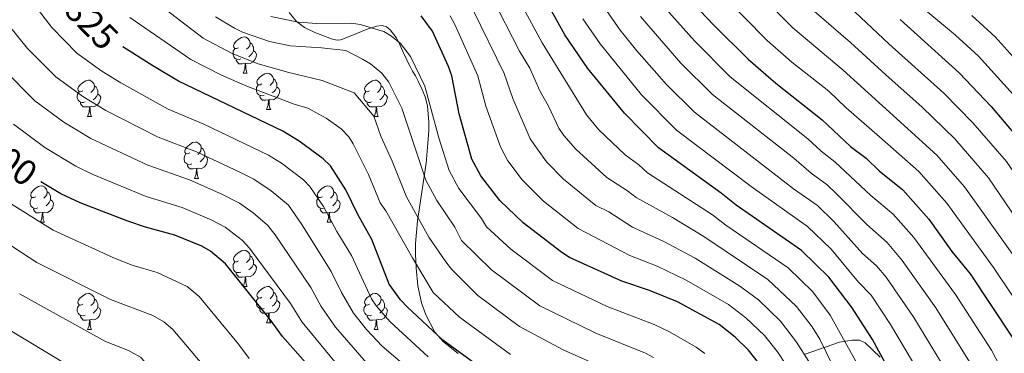
# Model space of a CAD drawing. Units: metres. Extents: x 622963 to 627472, y 770995 to 774046.
# Drawn here: x 624042 to 624314, y 771583 to 771676 of the extents above; entities that cross this region are included whole.
import ezdxf
from ezdxf.enums import TextEntityAlignment as Align

# ---------------------------------------------------------------- set-up
doc = ezdxf.new("R2010")
doc.units = ezdxf.units.M
doc.header["$MEASUREMENT"] = 0
for name, color, linetype, lineweight in [('Carátula', 7, 'Continuous', 0), ('Elementos auxiliares', 7, 'Continuous', 0), ('Entidades rústicas y varios', 7, 'Continuous', 0), ('Relieve y altimetría', 7, 'Continuous', 0), ('Textos de rotulación', 7, 'Continuous', 0)]:
    doc.layers.add(name, color=color, linetype=linetype, lineweight=lineweight)
doc.styles.add('Style-ariali', font='ariali.shx', dxfattribs={"bigfont": 'arialibig.shx'})

msp = doc.modelspace()

# ---------------------------------------------------------------- linework, layer by layer
at = {"layer": 'Carátula', "color": 7, "linetype": 'Continuous', "lineweight": 0}
msp.add_3dface([(623017.463, 770994.752), (627471.705, 771076.583), (627417.151, 774046.093), (622962.909, 773964.262)], dxfattribs=at)
at = {"layer": 'Elementos auxiliares', "color": 250, "linetype": 'Continuous', "lineweight": 0}
msp.add_3dface([(623899.06, 771404.79), (623857.06, 773718.34), (627247.59, 773780.65), (627290.76, 771467.1)], dxfattribs=at)
at = {"layer": 'Entidades rústicas y varios', "color": 92, "linetype": 'Continuous', "lineweight": 0, "flags": 128}
for points in [[(624102.109, 771667.946), (624101.579, 771667.681), (624101.049, 771667.736), (624100.784, 771668.106), (624100.729, 771668.531), (624100.889, 771669.051), (624101.369, 771669.646), (624102.004, 771670.176), (624102.904, 771670.761), (624103.649, 771670.921), (624104.074, 771670.866), (624104.604, 771670.551), (624105.134, 771669.966), (624105.294, 771669.326), (624105.184, 771668.476), (624104.759, 771667.946), (624104.339, 771667.521)], [(624105.294, 771669.326), (624105.769, 771669.011), (624106.084, 771668.371), (624106.244, 771668.051), (624106.244, 771667.471), (624106.244, 771667.046), (624105.874, 771666.356), (624105.454, 771665.876), (624104.974, 771665.456)], [(624102.694, 771664.866), (624102.269, 771664.706), (624101.684, 771664.766), (624101.209, 771664.976), (624100.784, 771665.401), (624100.569, 771665.986), (624100.569, 771666.406), (624100.624, 771666.991), (624101.049, 771667.681)], [(624106.244, 771667.046), (624106.699, 771666.796), (624107.044, 771666.181), (624106.934, 771665.456), (624106.724, 771664.816), (624106.139, 771664.076), (624105.344, 771663.596), (624104.494, 771663.701), (624104.064, 771663.571)], [(624103.954, 771663.571), (624103.064, 771663.486), (624102.219, 771663.486), (624101.794, 771663.916), (624101.474, 771664.391), (624101.474, 771664.706)], [(624103.409, 771660.886), (624103.844, 771662.046), (624103.954, 771663.571), (624104.064, 771663.571), (624104.099, 771662.986), (624104.134, 771662.301), (624104.204, 771661.686), (624104.319, 771661.286), (624104.534, 771660.886)], [(624103.409, 771660.886), (624104.534, 771660.886)], [(624108.584, 771657.911), (624108.054, 771657.646), (624107.524, 771657.701), (624107.259, 771658.071), (624107.204, 771658.496), (624107.364, 771659.016), (624107.844, 771659.611), (624108.479, 771660.141), (624109.379, 771660.726), (624110.124, 771660.886), (624110.549, 771660.831), (624111.079, 771660.516), (624111.609, 771659.931), (624111.769, 771659.291), (624111.659, 771658.441), (624111.234, 771657.911), (624110.814, 771657.486)], [(624059.029, 771656.006), (624058.499, 771655.741), (624057.969, 771655.796), (624057.704, 771656.166), (624057.649, 771656.591), (624057.809, 771657.111), (624058.289, 771657.706), (624058.924, 771658.236), (624059.824, 771658.821), (624060.569, 771658.981), (624060.994, 771658.926), (624061.524, 771658.611), (624062.054, 771658.026), (624062.214, 771657.386), (624062.104, 771656.536), (624061.679, 771656.006), (624061.259, 771655.581)], [(624111.769, 771659.291), (624112.244, 771658.976), (624112.559, 771658.336), (624112.719, 771658.016), (624112.719, 771657.436), (624112.719, 771657.011), (624112.349, 771656.321), (624111.929, 771655.841), (624111.449, 771655.421)], [(624138.356, 771656.006), (624137.826, 771655.741), (624137.296, 771655.796), (624137.031, 771656.166), (624136.976, 771656.591), (624137.136, 771657.111), (624137.616, 771657.706), (624138.251, 771658.236), (624139.151, 771658.821), (624139.896, 771658.981), (624140.321, 771658.926), (624140.851, 771658.611), (624141.381, 771658.026), (624141.541, 771657.386), (624141.431, 771656.536), (624141.006, 771656.006), (624140.586, 771655.581)], [(624059.614, 771652.926), (624059.189, 771652.766), (624058.604, 771652.826), (624058.129, 771653.036), (624057.704, 771653.461), (624057.489, 771654.046), (624057.489, 771654.466), (624057.544, 771655.051), (624057.969, 771655.741)], [(624063.164, 771655.106), (624063.619, 771654.856), (624063.964, 771654.241), (624063.854, 771653.516), (624063.644, 771652.876), (624063.059, 771652.136), (624062.264, 771651.656), (624061.414, 771651.761), (624060.984, 771651.631)], [(624062.214, 771657.386), (624062.689, 771657.071), (624063.004, 771656.431), (624063.164, 771656.111), (624063.164, 771655.531), (624063.164, 771655.106), (624062.794, 771654.416), (624062.374, 771653.936), (624061.894, 771653.516)], [(624109.169, 771654.831), (624108.744, 771654.671), (624108.159, 771654.731), (624107.684, 771654.941), (624107.259, 771655.366), (624107.044, 771655.951), (624107.044, 771656.371), (624107.099, 771656.956), (624107.524, 771657.646)], [(624112.719, 771657.011), (624113.174, 771656.761), (624113.519, 771656.146), (624113.409, 771655.421), (624113.199, 771654.781), (624112.614, 771654.041), (624111.819, 771653.561), (624110.969, 771653.666), (624110.539, 771653.536)], [(624138.941, 771652.926), (624138.516, 771652.766), (624137.931, 771652.826), (624137.456, 771653.036), (624137.031, 771653.461), (624136.816, 771654.046), (624136.816, 771654.466), (624136.871, 771655.051), (624137.296, 771655.741)], [(624142.491, 771655.106), (624142.946, 771654.856), (624143.291, 771654.241), (624143.181, 771653.516), (624142.971, 771652.876), (624142.386, 771652.136), (624141.591, 771651.656), (624140.741, 771651.761), (624140.311, 771651.631)], [(624141.541, 771657.386), (624142.016, 771657.071), (624142.331, 771656.431), (624142.491, 771656.111), (624142.491, 771655.531), (624142.491, 771655.106), (624142.121, 771654.416), (624141.701, 771653.936), (624141.221, 771653.516)], [(624060.874, 771651.631), (624059.984, 771651.546), (624059.139, 771651.546), (624058.714, 771651.976), (624058.394, 771652.451), (624058.394, 771652.766)], [(624110.429, 771653.536), (624109.539, 771653.451), (624108.694, 771653.451), (624108.269, 771653.881), (624107.949, 771654.356), (624107.949, 771654.671)], [(624109.884, 771650.851), (624110.319, 771652.011), (624110.429, 771653.536), (624110.539, 771653.536), (624110.574, 771652.951), (624110.609, 771652.266), (624110.679, 771651.651), (624110.794, 771651.251), (624111.009, 771650.851)], [(624140.201, 771651.631), (624139.311, 771651.546), (624138.466, 771651.546), (624138.041, 771651.976), (624137.721, 771652.451), (624137.721, 771652.766)], [(624060.329, 771648.946), (624060.764, 771650.106), (624060.874, 771651.631), (624060.984, 771651.631), (624061.019, 771651.046), (624061.054, 771650.361), (624061.124, 771649.746), (624061.239, 771649.346), (624061.454, 771648.946)], [(624109.884, 771650.851), (624111.009, 771650.851)], [(624139.656, 771648.946), (624140.091, 771650.106), (624140.201, 771651.631), (624140.311, 771651.631), (624140.346, 771651.046), (624140.381, 771650.361), (624140.451, 771649.746), (624140.566, 771649.346), (624140.781, 771648.946)], [(624060.329, 771648.946), (624061.454, 771648.946)], [(624139.656, 771648.946), (624140.781, 771648.946)], [(624088.606, 771638.863), (624088.076, 771638.598), (624087.546, 771638.653), (624087.281, 771639.023), (624087.226, 771639.448), (624087.386, 771639.968), (624087.866, 771640.563), (624088.501, 771641.093), (624089.401, 771641.678), (624090.146, 771641.838), (624090.571, 771641.783), (624091.101, 771641.468), (624091.631, 771640.883), (624091.791, 771640.243), (624091.681, 771639.393), (624091.256, 771638.863), (624090.836, 771638.438)], [(624091.791, 771640.243), (624092.266, 771639.928), (624092.581, 771639.288), (624092.741, 771638.968), (624092.741, 771638.388), (624092.741, 771637.963), (624092.371, 771637.273), (624091.951, 771636.793), (624091.471, 771636.373)], [(624089.191, 771635.783), (624088.766, 771635.623), (624088.181, 771635.683), (624087.706, 771635.893), (624087.281, 771636.318), (624087.066, 771636.903), (624087.066, 771637.323), (624087.121, 771637.908), (624087.546, 771638.598)], [(624092.741, 771637.963), (624093.196, 771637.713), (624093.541, 771637.098), (624093.431, 771636.373), (624093.221, 771635.733), (624092.636, 771634.993), (624091.841, 771634.513), (624090.991, 771634.618), (624090.561, 771634.488)], [(624090.451, 771634.488), (624089.561, 771634.403), (624088.716, 771634.403), (624088.291, 771634.833), (624087.971, 771635.308), (624087.971, 771635.623)], [(624089.906, 771631.803), (624090.341, 771632.963), (624090.451, 771634.488), (624090.561, 771634.488), (624090.596, 771633.903), (624090.631, 771633.218), (624090.701, 771632.603), (624090.816, 771632.203), (624091.031, 771631.803)], [(624089.906, 771631.803), (624091.031, 771631.803)], [(624045.97, 771626.723), (624045.44, 771626.458), (624044.91, 771626.513), (624044.645, 771626.883), (624044.59, 771627.308), (624044.75, 771627.828), (624045.23, 771628.423), (624045.865, 771628.953), (624046.765, 771629.538), (624047.51, 771629.698), (624047.935, 771629.643), (624048.465, 771629.328), (624048.995, 771628.743), (624049.155, 771628.103), (624049.045, 771627.253), (624048.62, 771626.723), (624048.2, 771626.298)], [(624049.155, 771628.103), (624049.63, 771627.788), (624049.945, 771627.148), (624050.105, 771626.828), (624050.105, 771626.248), (624050.105, 771625.823), (624049.735, 771625.133), (624049.315, 771624.653), (624048.835, 771624.233)], [(624125.297, 771626.723), (624124.767, 771626.458), (624124.237, 771626.513), (624123.972, 771626.883), (624123.917, 771627.308), (624124.077, 771627.828), (624124.557, 771628.423), (624125.192, 771628.953), (624126.092, 771629.538), (624126.837, 771629.698), (624127.262, 771629.643), (624127.792, 771629.328), (624128.322, 771628.743), (624128.482, 771628.103), (624128.372, 771627.253), (624127.947, 771626.723), (624127.527, 771626.298)], [(624128.482, 771628.103), (624128.957, 771627.788), (624129.272, 771627.148), (624129.432, 771626.828), (624129.432, 771626.248), (624129.432, 771625.823), (624129.062, 771625.133), (624128.642, 771624.653), (624128.162, 771624.233)], [(624046.555, 771623.643), (624046.13, 771623.483), (624045.545, 771623.543), (624045.07, 771623.753), (624044.645, 771624.178), (624044.43, 771624.763), (624044.43, 771625.183), (624044.485, 771625.768), (624044.91, 771626.458)], [(624050.105, 771625.823), (624050.56, 771625.573), (624050.905, 771624.958), (624050.795, 771624.233), (624050.585, 771623.593), (624050, 771622.853), (624049.205, 771622.373), (624048.355, 771622.478), (624047.925, 771622.348)], [(624125.882, 771623.643), (624125.457, 771623.483), (624124.872, 771623.543), (624124.397, 771623.753), (624123.972, 771624.178), (624123.757, 771624.763), (624123.757, 771625.183), (624123.812, 771625.768), (624124.237, 771626.458)], [(624129.432, 771625.823), (624129.887, 771625.573), (624130.232, 771624.958), (624130.122, 771624.233), (624129.912, 771623.593), (624129.327, 771622.853), (624128.532, 771622.373), (624127.682, 771622.478), (624127.252, 771622.348)], [(624047.815, 771622.348), (624046.925, 771622.263), (624046.08, 771622.263), (624045.655, 771622.693), (624045.335, 771623.168), (624045.335, 771623.483)], [(624127.142, 771622.348), (624126.252, 771622.263), (624125.407, 771622.263), (624124.982, 771622.693), (624124.662, 771623.168), (624124.662, 771623.483)], [(624047.27, 771619.663), (624047.705, 771620.823), (624047.815, 771622.348), (624047.925, 771622.348), (624047.96, 771621.763), (624047.995, 771621.078), (624048.065, 771620.463), (624048.18, 771620.063), (624048.395, 771619.663)], [(624047.27, 771619.663), (624048.395, 771619.663)], [(624126.597, 771619.663), (624127.032, 771620.823), (624127.142, 771622.348), (624127.252, 771622.348), (624127.287, 771621.763), (624127.322, 771621.078), (624127.392, 771620.463), (624127.507, 771620.063), (624127.722, 771619.663)], [(624126.597, 771619.663), (624127.722, 771619.663)], [(624102.109, 771608.954), (624101.579, 771608.689), (624101.049, 771608.744), (624100.784, 771609.114), (624100.729, 771609.539), (624100.889, 771610.059), (624101.369, 771610.654), (624102.004, 771611.184), (624102.904, 771611.769), (624103.649, 771611.929), (624104.074, 771611.874), (624104.604, 771611.559), (624105.134, 771610.974), (624105.294, 771610.334), (624105.184, 771609.484), (624104.759, 771608.954), (624104.339, 771608.529)], [(624105.294, 771610.334), (624105.769, 771610.019), (624106.084, 771609.379), (624106.244, 771609.059), (624106.244, 771608.479), (624106.244, 771608.054), (624105.874, 771607.364), (624105.454, 771606.884), (624104.974, 771606.464)], [(624102.694, 771605.874), (624102.269, 771605.714), (624101.684, 771605.774), (624101.209, 771605.984), (624100.784, 771606.409), (624100.569, 771606.994), (624100.569, 771607.414), (624100.624, 771607.999), (624101.049, 771608.689)], [(624106.244, 771608.054), (624106.699, 771607.804), (624107.044, 771607.189), (624106.934, 771606.464), (624106.724, 771605.824), (624106.139, 771605.084), (624105.344, 771604.604), (624104.494, 771604.709), (624104.064, 771604.579)], [(624103.954, 771604.579), (624103.064, 771604.494), (624102.219, 771604.494), (624101.794, 771604.924), (624101.474, 771605.399), (624101.474, 771605.714)], [(624103.409, 771601.894), (624103.844, 771603.054), (624103.954, 771604.579), (624104.064, 771604.579), (624104.099, 771603.994), (624104.134, 771603.309), (624104.204, 771602.694), (624104.319, 771602.294), (624104.534, 771601.894)], [(624103.409, 771601.894), (624104.534, 771601.894)], [(624108.584, 771598.919), (624108.054, 771598.654), (624107.524, 771598.709), (624107.259, 771599.079), (624107.204, 771599.504), (624107.364, 771600.024), (624107.844, 771600.619), (624108.479, 771601.149), (624109.379, 771601.734), (624110.124, 771601.894), (624110.549, 771601.839), (624111.079, 771601.524), (624111.609, 771600.939), (624111.769, 771600.299), (624111.659, 771599.449), (624111.234, 771598.919), (624110.814, 771598.494)], [(624059.029, 771597.014), (624058.499, 771596.749), (624057.969, 771596.804), (624057.704, 771597.174), (624057.649, 771597.599), (624057.809, 771598.119), (624058.289, 771598.714), (624058.924, 771599.244), (624059.824, 771599.829), (624060.569, 771599.989), (624060.994, 771599.934), (624061.524, 771599.619), (624062.054, 771599.034), (624062.214, 771598.394), (624062.104, 771597.544), (624061.679, 771597.014), (624061.259, 771596.589)], [(624062.214, 771598.394), (624062.689, 771598.079), (624063.004, 771597.439), (624063.164, 771597.119), (624063.164, 771596.539), (624063.164, 771596.114), (624062.794, 771595.424), (624062.374, 771594.944), (624061.894, 771594.524)], [(624109.169, 771595.839), (624108.744, 771595.679), (624108.159, 771595.739), (624107.684, 771595.949), (624107.259, 771596.374), (624107.044, 771596.959), (624107.044, 771597.379), (624107.099, 771597.964), (624107.524, 771598.654)], [(624112.719, 771598.019), (624113.174, 771597.769), (624113.519, 771597.154), (624113.409, 771596.429), (624113.199, 771595.789), (624112.614, 771595.049), (624111.819, 771594.569), (624110.969, 771594.674), (624110.539, 771594.544)], [(624111.769, 771600.299), (624112.244, 771599.984), (624112.559, 771599.344), (624112.719, 771599.024), (624112.719, 771598.444), (624112.719, 771598.019), (624112.349, 771597.329), (624111.929, 771596.849), (624111.449, 771596.429)], [(624138.356, 771597.014), (624137.826, 771596.749), (624137.296, 771596.804), (624137.031, 771597.174), (624136.976, 771597.599), (624137.136, 771598.119), (624137.616, 771598.714), (624138.251, 771599.244), (624139.151, 771599.829), (624139.896, 771599.989), (624140.321, 771599.934), (624140.851, 771599.619), (624141.381, 771599.034), (624141.541, 771598.394), (624141.431, 771597.544), (624141.006, 771597.014), (624140.586, 771596.589)], [(624141.541, 771598.394), (624142.016, 771598.079), (624142.331, 771597.439), (624142.491, 771597.119), (624142.491, 771596.539), (624142.491, 771596.114), (624142.121, 771595.424), (624141.701, 771594.944), (624141.221, 771594.524)], [(624059.614, 771593.934), (624059.189, 771593.774), (624058.604, 771593.834), (624058.129, 771594.044), (624057.704, 771594.469), (624057.489, 771595.054), (624057.489, 771595.474), (624057.544, 771596.059), (624057.969, 771596.749)], [(624063.164, 771596.114), (624063.619, 771595.864), (624063.964, 771595.249), (624063.854, 771594.524), (624063.644, 771593.884), (624063.059, 771593.144), (624062.264, 771592.664), (624061.414, 771592.769), (624060.984, 771592.639)], [(624110.429, 771594.544), (624109.539, 771594.459), (624108.694, 771594.459), (624108.269, 771594.889), (624107.949, 771595.364), (624107.949, 771595.679)], [(624138.941, 771593.934), (624138.516, 771593.774), (624137.931, 771593.834), (624137.456, 771594.044), (624137.031, 771594.469), (624136.816, 771595.054), (624136.816, 771595.474), (624136.871, 771596.059), (624137.296, 771596.749)], [(624142.491, 771596.114), (624142.946, 771595.864), (624143.291, 771595.249), (624143.181, 771594.524), (624142.971, 771593.884), (624142.386, 771593.144), (624141.591, 771592.664), (624140.741, 771592.769), (624140.311, 771592.639)], [(624060.874, 771592.639), (624059.984, 771592.554), (624059.139, 771592.554), (624058.714, 771592.984), (624058.394, 771593.459), (624058.394, 771593.774)], [(624060.329, 771589.954), (624060.764, 771591.114), (624060.874, 771592.639), (624060.984, 771592.639), (624061.019, 771592.054), (624061.054, 771591.369), (624061.124, 771590.754), (624061.239, 771590.354), (624061.454, 771589.954)], [(624109.884, 771591.859), (624110.319, 771593.019), (624110.429, 771594.544), (624110.539, 771594.544), (624110.574, 771593.959), (624110.609, 771593.274), (624110.679, 771592.659), (624110.794, 771592.259), (624111.009, 771591.859)], [(624140.201, 771592.639), (624139.311, 771592.554), (624138.466, 771592.554), (624138.041, 771592.984), (624137.721, 771593.459), (624137.721, 771593.774)], [(624139.656, 771589.954), (624140.091, 771591.114), (624140.201, 771592.639), (624140.311, 771592.639), (624140.346, 771592.054), (624140.381, 771591.369), (624140.451, 771590.754), (624140.566, 771590.354), (624140.781, 771589.954)], [(624060.329, 771589.954), (624061.454, 771589.954)], [(624109.884, 771591.859), (624111.009, 771591.859)], [(624139.656, 771589.954), (624140.781, 771589.954)]]:
    msp.add_lwpolyline(points, dxfattribs=at)
at = {"layer": 'Entidades rústicas y varios', "color": 92, "linetype": 'Continuous', "lineweight": 0, "ltscale": 0.5}
for points in [[(624116.068, 771677.645, 857.909), (624118.103, 771675.23, 857.909), (624120.366, 771673.502, 856.196), (624123.214, 771672.119, 856.196), (624128.115, 771670.34, 852.77), (624129.375, 771670.007, 850.132), (624130.345, 771670.123, 847.688), (624130.847, 771670.283, 847.631), (624132.968, 771671.11, 849.344), (624137.654, 771673.069, 852.393), (624140.291, 771673.914, 854.483), (624141.867, 771674.066, 856.332), (624143.093, 771673.673, 858.48), (624144.088, 771672.866, 860.77), (624145.684, 771670.787, 864.762), (624146.542, 771669.23, 866.475), (624147.572, 771666.938, 866.584), (624148.663, 771664.564, 865.412), (624148.984, 771663.908, 864.762), (624149.57, 771662.752, 862.605), (624150.265, 771661.479, 859.622), (624151.061, 771660.146, 857.622), (624151.808, 771658.659, 856.196), (624152.793, 771656.565, 856.738), (624153.742, 771654.347, 857.936), (624154.396, 771651.854, 857.139), (624154.797, 771647.321, 854.718), (624154.746, 771645.013, 853.59), (624154.612, 771642.653, 852.863), (624154.049, 771635.991, 852.77), (624151.657, 771620.092, 848.827), (624151.035, 771613.802, 847.631)], [(624151.035, 771613.802, 847.631), (624151.057, 771610.782, 847.631), (624151.285, 771607.005, 844.356), (624151.748, 771602.02, 842.108), (624152.698, 771597.319, 840.827), (624153.948, 771594.027, 840.778), (624156.387, 771589.261, 840.778), (624158.691, 771586.686, 839.065), (624161.132, 771584.759, 839.065), (624162.845, 771583.349, 840.223)], [(624258.921, 771583.125, 884.131), (624268.414, 771586.488, 885.071), (624271.921, 771587.018, 885.929), (624273.977, 771587.033, 887.032), (624275.539, 771586.287, 890.459), (624279.691, 771582.312, 899.168)]]:
    msp.add_polyline3d(points, dxfattribs=at)
at = {"layer": 'Relieve y altimetría', "color": 30, "linetype": 'Continuous', "lineweight": 30, "flags": 128}
for points, elevation in [([(624282.79, 771577.545), (624277.523, 771587.264), (624271.953, 771595.995), (624265.436, 771604.496), (624257.878, 771611.83), (624239.785, 771624.405), (624235.69, 771627.694), (624218.363, 771640.262), (624208.878, 771649.806), (624198.738, 771662.207), (624192.396, 771671.521), (624180.751, 771692.513)], 875), ([(624227.959, 771680.129), (624233.646, 771674.218), (624243.131, 771664.779), (624250.835, 771658.099), (624263.624, 771647.979), (624271.45, 771640.569), (624275.766, 771637.386), (624279.415, 771633.895), (624285.908, 771628.617), (624293.11, 771620.522), (624299.528, 771611.519), (624304.597, 771605.348), (624316.415, 771587.552)], 900), ([(624246.764, 771579.807), (624243.208, 771584.229), (624239.576, 771587.833), (624235.151, 771591.4), (624223.577, 771597.673), (624215.787, 771600.766), (624208.194, 771603.35), (624193.657, 771609.927), (624191.532, 771611.246), (624180.863, 771619.466), (624174.426, 771625.663), (624169.15, 771632.535), (624166.706, 771637.075), (624163.123, 771649.612), (624161.122, 771660.202), (624160.201, 771662.764), (624155.788, 771672.553), (624152.641, 771676.751)], 850), ([(624285.233, 771675.756), (624301.545, 771660.979), (624310.348, 771651.674), (624321.159, 771638.948), (624330.141, 771625.169), (624331.289, 771622.824), (624340.392, 771610.14), (624346.722, 771600.1), (624355.238, 771588.969), (624360.844, 771579.327), (624364.299, 771574.115), (624372.622, 771559.663), (624377.488, 771550.41), (624382.026, 771543.212), (624384.341, 771537.572), (624389.1, 771528.242), (624394.274, 771514.561), (624396.324, 771503.374), (624397.479, 771489.778), (624396.84, 771461.166), (624397.376, 771439.848), (624396.772, 771423.66), (624396.909, 771413.936)], 925), ([(624173.266, 771576.38), (624158.618, 771587.064), (624148.753, 771596.273), (624146.945, 771598.189), (624143.755, 771602.544), (624138.95, 771614.902), (624135.077, 771621.756), (624131.785, 771628.626), (624127.513, 771635.237), (624125.498, 771637.231), (624118.923, 771642.046), (624114.376, 771644.871), (624085.462, 771658.73), (624078.425, 771662.939), (624070.038, 771668.186)], 825), ([(624123.473, 771577.647), (624114.264, 771588.006), (624110.867, 771592.757), (624098.532, 771608.178), (624094.378, 771611.667), (624091.908, 771613.06), (624084.517, 771616.122), (624076.373, 771618.29), (624071.435, 771619.958), (624058.275, 771624.993), (624052.943, 771627.496), (624047.414, 771630.801)], 800)]:
    msp.add_lwpolyline(points, dxfattribs=dict(at, elevation=elevation))
at = {"layer": 'Relieve y altimetría', "color": 30, "linetype": 'Continuous', "lineweight": 0, "flags": 128}
for points, elevation in [([(624175.629, 771688.745), (624186.141, 771669.257), (624198.431, 771649.379), (624201.836, 771645.258), (624209.088, 771638.261), (624212.839, 771635.537), (624215.243, 771633.37), (624233.267, 771621.689), (624236.982, 771618.82), (624254.217, 771607.03), (624260.99, 771600.442), (624265.832, 771593.927), (624276.367, 771575.039), (624283.821, 771561.654), (624287.927, 771550.389), (624293.816, 771530.853), (624298.053, 771511.412), (624299.803, 771494.258), (624301.336, 771471.397), (624303.363, 771455.584), (624305.709, 771413.97), (624305.92, 771412.265)], 870), ([(624243.901, 771685.167), (624255.504, 771673.433), (624269.387, 771661.722), (624280.331, 771651.849), (624295.335, 771638.212), (624303.034, 771629.416), (624316.103, 771611.088), (624327.471, 771594.262), (624337.203, 771576.954), (624342.335, 771565.868), (624344.803, 771561.53), (624350.663, 771547.54), (624355.501, 771532.372), (624357.114, 771529.349), (624358.26, 771524.747), (624362.427, 771513.249), (624364.582, 771505.019), (624366.422, 771492.118), (624367.574, 771471.658), (624367.563, 771458.907), (624368.236, 771445.995), (624368.03, 771421.669), (624368.819, 771413.42)], 910), ([(624041.88, 771684.793), (624050.388, 771673.497), (624057.306, 771666.47), (624064.237, 771661.483), (624069.563, 771658.204), (624082.656, 771650.975), (624092.486, 771646.75), (624110.376, 771638.23), (624114.014, 771635.97), (624120.104, 771631.42), (624121.789, 771629.58), (624125.617, 771624.012), (624129.329, 771617.088), (624133.333, 771610.473), (624138.853, 771598.515), (624140.257, 771596.444), (624143.934, 771592.233), (624154.608, 771582.393)], 820), ([(624171.984, 771682.346), (624179.886, 771666.993), (624182.731, 771662.295), (624185.441, 771656.007), (624187.889, 771651.761), (624190.7, 771645.693), (624192.116, 771643.636), (624195.435, 771639.919), (624204.012, 771632.036), (624209.752, 771628.361), (624212.124, 771626.478), (624222.189, 771620.94), (624230.844, 771615.685), (624248.613, 771603.784), (624256.544, 771596.389), (624260.879, 771590.685), (624262.986, 771587.309), (624271.975, 771568.79)], 865), ([(624235.423, 771683.2), (624248.409, 771669.965), (624255.185, 771663.978), (624265.416, 771655.882), (624270.266, 771651.289), (624279.446, 771643.279), (624290.319, 771633.723), (624298.072, 771624.969), (624311.041, 771607.176), (624321.943, 771590.907), (624324.502, 771586.511), (624333.559, 771567.744), (624338.618, 771556.199), (624343.343, 771543.499), (624347.548, 771527.349), (624352.991, 771509.694), (624355.266, 771498.175), (624356.495, 771488.756), (624357.744, 771471.823), (624357.787, 771458.988), (624358.586, 771445.545), (624358.254, 771429.334), (624358.424, 771421.837), (624359.239, 771413.244)], 905), ([(624285.236, 771684.241), (624300.515, 771671.423), (624306.908, 771665.615), (624327.076, 771643.331), (624337.276, 771628.031), (624347.075, 771614.859), (624353.477, 771605.121), (624362.858, 771592.326), (624375.752, 771570.194), (624384.305, 771554.666), (624389.215, 771546.702), (624391.067, 771542.19), (624396.313, 771531.912), (624406.783, 771497.178), (624407.84, 771491.619), (624408.617, 771483.95), (624408.866, 771478.627), (624408.488, 771465.162), (624407.374, 771446.361), (624406.035, 771432.94), (624404.372, 771422.958), (624404.131, 771417.496), (624404.281, 771414.072)], 930), ([(624078.557, 771681.092), (624092.305, 771670.576), (624100.305, 771666.307), (624107.511, 771663.512), (624116.053, 771661.048), (624125.249, 771658.847), (624134.077, 771655.463), (624139.518, 771649.046), (624141.465, 771643.466), (624144.624, 771636.532), (624148.587, 771626.655), (624154.778, 771615.573), (624159.509, 771608.669), (624161.008, 771606.655), (624168.308, 771599.414), (624179.849, 771590.82), (624191.928, 771584.352), (624211.173, 771575.809)], 835), ([(624218.902, 771680.348), (624228.246, 771669.88), (624238.177, 771659.875), (624259.677, 771642.693), (624263.335, 771639.277), (624267.095, 771636.365), (624277.078, 771627.048), (624283.237, 771621.903), (624288.999, 771615.427), (624300.526, 771599.625), (624310.455, 771584.26), (624313.829, 771577.916), (624318.721, 771566.542), (624324.767, 771550.711), (624328.741, 771538.638), (624335.859, 771504.706), (624338.903, 771482.043), (624339.739, 771471.55), (624339.692, 771466.716), (624341.008, 771444.795), (624340.845, 771429.916), (624341.147, 771421.514), (624342.167, 771412.93)], 895), ([(624167.004, 771678.36), (624175.598, 771660.775), (624178.001, 771653.875), (624182.761, 771642.709), (624187.315, 771636.409), (624192.069, 771631.602), (624200.946, 771624.324), (624204.592, 771622.513), (624211.17, 771618.334), (624219.801, 771614.343), (624228.422, 771609.681), (624240.782, 771601.969), (624245.95, 771598.203), (624252.099, 771592.335), (624256.545, 771586.492), (624259.904, 771581.138)], 860), ([(624203.309, 771679.131), (624207.712, 771672.797), (624212.325, 771667.053), (624220.551, 771657.8), (624228.27, 771650.068), (624255.637, 771628.934), (624262.307, 771624.271), (624266.842, 771619.871), (624274.817, 771611.048), (624278.652, 771607.593), (624281.358, 771604.423), (624288.991, 771593.347), (624299.958, 771575.247), (624302.636, 771569.827), (624306.68, 771559.397), (624314.243, 771536.776), (624315.618, 771531.405), (624318.767, 771515.406), (624320.913, 771499.946), (624324.449, 771457.277), (624326.063, 771419.056), (624326.914, 771412.65)], 885), ([(624260.749, 771678.584), (624271.426, 771669.393), (624281.216, 771660.419), (624291.24, 771651.478), (624300.346, 771642.7), (624309.618, 771631.958), (624332.999, 771597.618), (624343.214, 771580.959), (624352.5, 771563.347), (624357.982, 771551.581), (624362.83, 771538.804), (624365.054, 771534.857), (624369.218, 771523.197), (624371.427, 771518.171), (624374.293, 771509.215), (624375.83, 771500.527), (624376.881, 771490.512), (624377.403, 771471.493), (624377.283, 771461.327), (624377.933, 771443.945), (624377.63, 771421.499), (624378.147, 771413.591)], 915), ([(624271.157, 771679.249), (624282.101, 771668.989), (624297.27, 771655.337), (624305.349, 771647.187), (624314.592, 771636.417), (624323.242, 771623.727), (624325.571, 771619.79), (624335.132, 771606.24), (624342.52, 771594.6), (624349.226, 771584.964), (624359.441, 771566.921), (624365.302, 771555.622), (624370.807, 771543.528), (624373.54, 771539.034), (624375.647, 771533.297), (624380.718, 771522.041), (624384.283, 771511.888), (624386, 771501.937), (624387.074, 771491.39), (624387.061, 771461.246), (624387.614, 771441.897), (624387.156, 771423.829), (624387.542, 771413.764)], 920), ([(624072.032, 771676.306), (624088.883, 771664.653), (624097.393, 771660.358), (624104.378, 771657.335), (624117.489, 771652.303), (624121.313, 771651.261), (624126.377, 771648.448), (624130.478, 771645.508), (624132.611, 771643.275), (624133.784, 771641.332), (624138.052, 771632.823), (624141.31, 771624.985), (624142.901, 771622.783), (624150.236, 771609.824), (624155.945, 771600.253), (624163.229, 771593.419), (624177.341, 771583.09)], 830), ([(624095.726, 771676.5), (624100.949, 771673.306), (624103.217, 771672.255), (624110.638, 771669.694), (624116.458, 771668.453), (624125.102, 771667.869), (624131.824, 771667.177), (624136.449, 771664.8), (624138.592, 771663.526), (624141.783, 771660.943), (624143.672, 771658.424), (624147.329, 771651.23), (624153.905, 771631.276), (624156.952, 771625.692), (624161.919, 771618.304), (624163.829, 771614.568), (624172.07, 771606.467), (624185.5, 771596.508), (624200.976, 771588.963), (624214.722, 771583.415), (624216.93, 771582.243)], 840), ([(624111.077, 771676.565), (624118.701, 771674.993), (624123.752, 771674.637), (624133.324, 771674.693), (624135.757, 771674.391), (624142.291, 771672.385), (624144.464, 771671.159), (624146.948, 771669.118), (624149.73, 771665.488), (624153.637, 771657.344), (624157.518, 771643.003), (624160.38, 771634.011), (624163.11, 771629.008), (624169.315, 771620.725), (624170.732, 771618.397), (624177.445, 771612.187), (624189.029, 771603.516), (624204.144, 771596.342), (624217.107, 771591.378), (624221.365, 771589.386), (624228.698, 771585.118), (624231.147, 771583.359)], 845), ([(624160.646, 771676.756), (624161.941, 771674.33), (624168.279, 771660.134), (624170.541, 771651.805), (624174.562, 771640.541), (624176.614, 771636.649), (624180.573, 771631.348), (624186.466, 771625.534), (624196.058, 771617.894), (624210.347, 771610.435), (624217.921, 771607.49), (624225.999, 771603.677), (624237.689, 771596.867), (624242.508, 771593.246), (624247.653, 771588.282), (624251.218, 771583.808), (624255.878, 771576.758)], 855), ([(624197.4, 771675.931), (624202.142, 771669.043), (624213.614, 771654.916), (624223.316, 771645.165), (624243.955, 771629.592), (624259.596, 771618.436), (624266.139, 771612.183), (624273.686, 771603.048), (624277.155, 771599.465), (624282.558, 771591.342), (624293.858, 771572.239), (624296.519, 771566.92), (624300.735, 771555.461), (624306.655, 771537.05), (624308.646, 771529.537), (624311.654, 771513.915), (624313.189, 771499.274), (624314.915, 771472.837), (624316.588, 771456.679), (624317.649, 771431.152), (624318.626, 771416.582), (624319.225, 771412.509)], 880), ([(624213.293, 771676.56), (624224.533, 771663.695), (624233.223, 771654.972), (624255.73, 771637.407), (624260.569, 771633.239), (624265.016, 771630.004), (624267.545, 771627.558), (624275.947, 771619.048), (624281.563, 771614.069), (624285.759, 771609.111), (624295.073, 771595.985), (624305.755, 771578.81), (624308.753, 771572.734), (624312.263, 771564.141), (624317.858, 771548.796)], 890), ([(624305.045, 771676.832), (624311.531, 771670.966), (624325.623, 771655.293), (624333.514, 771647.027), (624343.264, 771633.238), (624353.758, 771619.579), (624369.861, 771596.658), (624389.854, 771561.077), (624395.197, 771552.381), (624397.794, 771546.808), (624402.944, 771537.122), (624417.877, 771493.68), (624420.239, 771485.879), (624421.175, 771478.033), (624422.338, 771464.889), (624422.424, 771454.487), (624421.709, 771448.919), (624419.659, 771438.544), (624416.21, 771427.583), (624415.696, 771425.136), (624414.227, 771417.379), (624414.03, 771414.251)], 935), ([(624038.723, 771673.946), (624043.711, 771667.769), (624051.517, 771659.867), (624058.994, 771654.432), (624065.408, 771650.527), (624079.851, 771643.221), (624090.494, 771639.093), (624102.468, 771633.548), (624106.376, 771631.589), (624111.098, 771628.383), (624115.92, 771624.413), (624119.616, 771619.07), (624127.716, 771606.044), (624130.55, 771600.221), (624133.951, 771594.486), (624137.556, 771589.972), (624141.883, 771585.364), (624152.587, 771576.21)], 815), ([(624037.016, 771662.029), (624045.728, 771653.263), (624053.751, 771647.382), (624061.253, 771642.85), (624077.045, 771635.466), (624088.501, 771631.436), (624097.445, 771627.437), (624102.377, 771624.948), (624106.15, 771622.262), (624110.107, 771618.813), (624112.195, 771616.178), (624122.1, 771601.615), (624124.963, 771596.374), (624128.893, 771590.664), (624137.535, 771580.762)], 810), ([(624039.798, 771646.765), (624048.508, 771640.331), (624057.098, 771635.173), (624061.594, 771632.985), (624076.567, 771626.797), (624086.509, 771623.779), (624094.676, 771620.248), (624098.377, 771618.307), (624103.166, 771614.591), (624105.089, 771612.501), (624116.483, 771597.186), (624119.744, 771591.987), (624131.343, 771577.86)], 805), ([(624036.46, 771626.451), (624050.76, 771617.484), (624067.916, 771609.641), (624072.69, 771607.739), (624079.617, 771605.721), (624087.918, 771601.873), (624091.241, 771599.082), (624102.1, 771585.959), (624105.08, 771581.943)], 795), ([(624035.345, 771615.578), (624046.314, 771608.535), (624066.652, 771598.243), (624078.423, 771593.821), (624081.458, 771592.079), (624083.951, 771589.986), (624096.114, 771575.642)], 790), ([(624041.496, 771599.808), (624065.291, 771586.654), (624071.665, 771584.154), (624074.999, 771582.286), (624087.039, 771569.46), (624102.702, 771554.944), (624109.306, 771549.733), (624123.619, 771540.818), (624131.105, 771537.534), (624146.528, 771531.855), (624156.985, 771527.616), (624159.194, 771526.452), (624169.295, 771519.557), (624176.019, 771513.326), (624183.582, 771502.648), (624189.901, 771492.232), (624196.337, 771477.219), (624201.118, 771460.099), (624204.101, 771442.495), (624205.633, 771429.073), (624207.581, 771418.483), (624208.389, 771410.473)], 785), ([(624036.927, 771590.951), (624061.632, 771576.091), (624068.539, 771572.492), (624080.935, 771560.6), (624094.604, 771548.842), (624102.795, 771542.458), (624117.517, 771534.04), (624119.99, 771532.934), (624126.094, 771530.596), (624141.533, 771525.533), (624154.009, 771520.641), (624156.2, 771519.439), (624164.772, 771513.29), (624168.995, 771509.337), (624177.315, 771498.89), (624183.913, 771489.202), (624190.221, 771475.493), (624192.976, 771467.105), (624194.589, 771460.301), (624197.752, 771444.504), (624200.234, 771429.215), (624202.529, 771417.577), (624203.249, 771410.378)], 780)]:
    msp.add_lwpolyline(points, dxfattribs=dict(at, elevation=elevation))

# ---------------------------------------------------------------- texts
at = {"layer": 'Textos de rotulación', "color": 27, "linetype": 'Continuous', "lineweight": 0, "style": 'Style-ariali'}
for s, rotation, p in [('825', 314.62867, (624061.402, 771674.79, 825)), ('800', 323.37326, (624038.7, 771636.675, 800))]:
    msp.add_text(s, height=7, rotation=rotation, dxfattribs=at).set_placement(p, align=Align.MIDDLE_CENTER)

doc.saveas('drawing.dxf')
